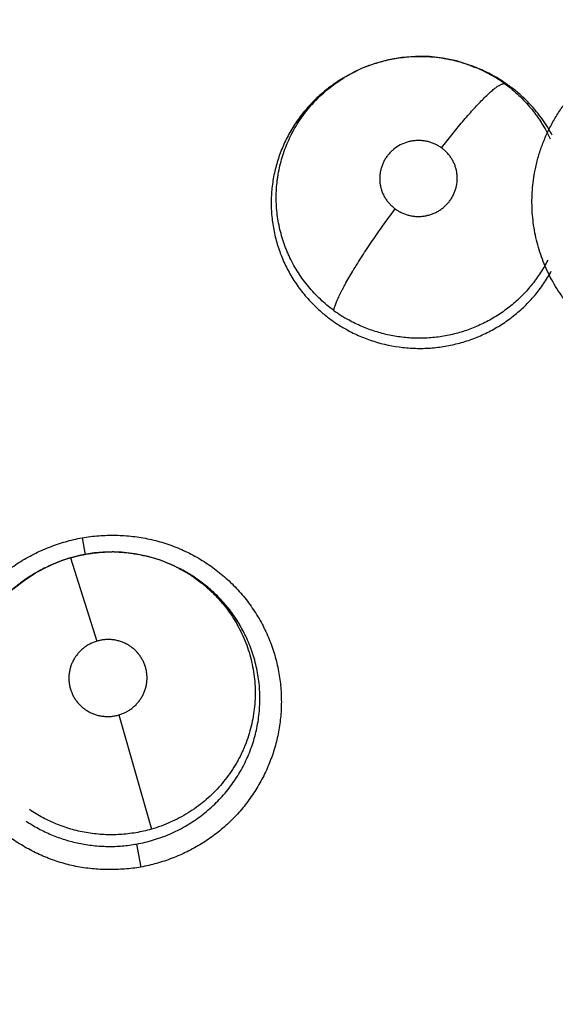
# Model space of a CAD drawing. Units: inches. Extents: x 0.4 to 16.6, y 0.6 to 10.4.
# Drawn here: x 5.5 to 5.5, y 9.3 to 9.4 of the extents above; entities that cross this region are included whole.
import ezdxf

# ---------------------------------------------------------------- set-up
doc = ezdxf.new("R2010")
doc.units = ezdxf.units.IN
doc.header["$LTSCALE"] = 0.935
doc.header["$MEASUREMENT"] = 0
doc.layers.get('0').update_dxf_attribs({"linetype": 'CONTINUOUS'})

msp = doc.modelspace()

# ---------------------------------------------------------------- linework, layer by layer
at = {"color": 7, "linetype": 'CONTINUOUS'}
for p, q in [((5.5355644511, 9.3512421118), (5.5355815566, 9.3512354531)), ((5.5355816613, 9.3512354272), (5.5358592872, 9.3511275919)), ((5.5217068561, 9.3498846171), (5.5219067206, 9.3499935404)), ((5.5222332518, 9.3501943849), (5.5219606787, 9.3500355685)), ((5.5225495969, 9.3503736989), (5.522127292, 9.3501320835)), ((5.522127869, 9.3501324192), (5.5222110119, 9.3501814019)), ((5.5204778948, 9.3490576992), (5.5217068561, 9.3498846171)), ((5.4941792719, 9.3012453859), (5.4944947661, 9.2994476638)), ((5.4929601895, 9.2991280056), (5.4929617717, 9.2991290072)), ((5.492961772, 9.2991290073), (5.4957596534, 9.2902926321)), ((5.4905426293, 9.2981926346), (5.4905885284, 9.2982114737)), ((5.4908174105, 9.2983195533), (5.4905446864, 9.2981927149)), ((5.5041964707, 9.2981404109), (5.5041979979, 9.2981396489)), ((5.504197998, 9.298139649), (5.504435762, 9.2980210395)), ((5.5044310072, 9.2980121672), (5.5054776716, 9.2974512353)), ((5.4980909547, 9.2824755413), (5.5015291751, 9.2703629887)), ((5.4999609647, 9.2687889719), (5.5004040731, 9.2663317038))]:
    msp.add_line(p, q, dxfattribs=at)
for points in [[(5.5355816872, 9.351235494), (5.5352419042, 9.3513633551), (5.5338467351, 9.351795836), (5.5324239797, 9.3520941539), (5.5309857644, 9.3522550461), (5.529529654, 9.3522793521), (5.5280732232, 9.352167629), (5.5266400667, 9.3519197281), (5.5252326402, 9.3515357432), (5.5238621242, 9.351017823), (5.5225495969, 9.3503736989)], [(5.5355753861, 9.3512177291), (5.5361136034, 9.3510268244), (5.5374805655, 9.3503906753)], [(5.4929617717, 9.2991290072), (5.4919895517, 9.2988065771), (5.4908126243, 9.2983167432)], [(5.5041949281, 9.2981411687), (5.5038969236, 9.298285819), (5.5025693891, 9.2988382324), (5.5011964497, 9.2992640188), (5.4997884988, 9.2995598489), (5.4983534138, 9.2997243252), (5.496909531, 9.299753576), (5.4954736259, 9.2996466873), (5.4940650539, 9.2994098266), (5.492961772, 9.2991290073)], [(5.4832523777, 9.2913181949), (5.4839969795, 9.2925669998), (5.4848566245, 9.2937443441), (5.485822164, 9.2948375971), (5.4868819852, 9.2958349753), (5.4880329449, 9.2967336304), (5.4892586833, 9.2975227879), (5.4905426293, 9.2981926346)], [(5.5054776716, 9.2974512353), (5.506692916, 9.2966467314), (5.5078270918, 9.2957334067), (5.5088656948, 9.2947228757), (5.5098040158, 9.2936212408), (5.5106325876, 9.292440395), (5.5113407882, 9.2911998049)]]:
    msp.add_lwpolyline(points, dxfattribs=at)
for centre, radius, start, end in [((5.5498532927, 9.0136866456), 0.7381889764, 0, 180), ((5.5498532927, 9.0136866456), 0.6643700787, 26.414788826, 153.5852139602), ((5.5300166827, 9.3370115866), 0.0152728557, 85.7220808801, 85.9177724654), ((5.5299600685, 9.336927057), 0.0153533579, 111.512270548, 120.2507419998), ((5.5299926776, 9.33685461), 0.0154327164, 110.4998824171, 111.526271641), ((5.5300570268, 9.3370686305), 0.0152059821, 67.5764713759, 68.6959531024), ((5.5301290618, 9.3364022471), 0.0158016776, 68.3951796511, 68.7710339212), ((5.5300128403, 9.3369632648), 0.015320236, 60.831831927, 67.5740266), ((5.5300199516, 9.336142328), 0.0160835118, 62.3575367313, 68.3747252353), ((5.5298803966, 9.3364092887), 0.0157604713, 120.6517945214, 126.634168575), ((5.5300542096, 9.3361260335), 0.0160927645, 120.4344766371, 120.6700203019), ((5.5300739502, 9.3360923881), 0.0161317735, 119.963413539, 120.4343962907), ((5.529921404, 9.336997347), 0.0152731601, 120.6826340458, 121.397491897), ((5.5300951588, 9.3371195011), 0.0151436921, 53.9970356393, 60.8156963092), ((5.5300907932, 9.3362755173), 0.0159326577, 60.826396955, 62.3609969304), ((5.5298682086, 9.3376746844), 0.0152628724, 233.8081127679, 240.8852170528), ((5.4973397796, 9.284286464), 0.0154742422, 106.4408244425, 114.807089295), ((5.4973230575, 9.284533039), 0.0152244761, 89.1019019312, 89.7953841495), ((5.4973105921, 9.2842866915), 0.015472342, 71.8394006592, 72.9602221256), ((5.4973678857, 9.2844572696), 0.0152924037, 63.4792791035, 71.8441723075), ((5.497213426, 9.2838386559), 0.0158283347, 114.7954115589, 121.1399678361), ((5.4973600388, 9.2842323739), 0.0155318414, 114.8950217566, 116.0127875125), ((5.49722094, 9.2838203868), 0.0158480709, 113.8618178281, 114.683635383), ((5.4973537584, 9.2844240756), 0.0153284131, 62.4906883238, 63.4810516648), ((5.4973809799, 9.2844760059), 0.0152697808, 55.5387382125, 62.4912793739), ((5.4974329326, 9.2839797258), 0.015690816, 62.5038769543, 63.4418806323), ((5.4974070187, 9.2839347287), 0.0157426947, 56.5403127873, 62.4958260208), ((5.4973277645, 9.2836441446), 0.0160539464, 121.1302436068, 122.025553579), ((5.4974329874, 9.2839737842), 0.0156957938, 55.5092384721, 56.5407935178), ((5.4974473424, 9.2839948628), 0.0156702916, 55.244538919, 55.5088568445), ((5.4974125069, 9.2840248912), 0.0156755157, 33.9389323436, 34.6644241005), ((5.4976987174, 9.284209607), 0.0153349389, 27.1911253187, 33.9633957491)]:
    msp.add_arc(centre, radius, start, end, dxfattribs=at)
for points, knots in [([(5.5421896808, 9.3402147916), (5.5422757292, 9.3406483982), (5.5424818277, 9.3415096504), (5.542889306, 9.3427743273), (5.5433922175, 9.3440057921), (5.5439875093, 9.3451971219), (5.5446721052, 9.3463415642), (5.5454431201, 9.3474320521), (5.5462960443, 9.3484623974), (5.5472257295, 9.3494269826), (5.5482271495, 9.3503200106), (5.5491170324, 9.3509995638), (5.5498594582, 9.3515015387), (5.550622324, 9.3519752189), (5.55161051, 9.3525125304), (5.5528416769, 9.3530685304), (5.5545305136, 9.3536901099), (5.5558432581, 9.3540226265), (5.5567270576, 9.354182919)], [0, 0, 0, 0, 0.0618958483, 0.1238474938, 0.1858681538, 0.2479642732, 0.310141498, 0.372409991, 0.4347777974, 0.4972442187, 0.5598076125, 0.6224716578, 0.6538513889, 0.6852631114, 0.74817274, 0.8111845688, 0.8742350136, 1, 1, 1, 1]), ([(5.5245880561, 9.3513100174), (5.5248473141, 9.3514069478), (5.5253703485, 9.3515865165), (5.5261669068, 9.3518128069), (5.5269729634, 9.3519960708), (5.5277885945, 9.3521355059), (5.5286131529, 9.352230726), (5.5297190417, 9.3522992566), (5.5305519481, 9.3522850882), (5.5311039274, 9.3522456937)], [0, 0, 0, 0, 0.1252032738, 0.2500037412, 0.3744100571, 0.4989438668, 0.6241243715, 0.7496783417, 1, 1, 1, 1]), ([(5.5311559525, 9.3522418914), (5.5315313491, 9.3522138106), (5.5322808933, 9.3521297216), (5.5332084477, 9.3519547598), (5.5339433095, 9.351773715), (5.5344911869, 9.3516173944), (5.5350324711, 9.3514413079), (5.5353883027, 9.3513106495), (5.5355645138, 9.351242179)], [0, 0, 0, 0, 0.2489560132, 0.4982753902, 0.6236459877, 0.7493832286, 0.8749772341, 1, 1, 1, 1]), ([(5.5208556147, 9.3253568799), (5.5206072883, 9.3255388796), (5.5201218382, 9.3259185629), (5.5194306209, 9.32653059), (5.5187797216, 9.3271810402), (5.5181724983, 9.3278664727), (5.5176107603, 9.328585657), (5.5170944684, 9.3293388044), (5.5166243156, 9.3301243646), (5.5162723616, 9.3308024239), (5.5160170154, 9.331356138), (5.515839429, 9.331775108), (5.515675305, 9.3321982681), (5.5154740391, 9.3327681705), (5.5152549999, 9.333492748), (5.5150463072, 9.3343786517), (5.5148923836, 9.3352773551), (5.514794527, 9.3361828811), (5.5147529235, 9.3370898289), (5.5147677379, 9.3379955989), (5.5148260967, 9.3387483034), (5.5149007733, 9.3393489372), (5.51499467, 9.3399498868), (5.5151468948, 9.340695233), (5.515382823, 9.3415748566), (5.5156716366, 9.3424354824), (5.5160132414, 9.3432761218), (5.5164074927, 9.3440965367), (5.5168524717, 9.3448944482), (5.5173450838, 9.3456652288), (5.5178822747, 9.3464035013), (5.5183661704, 9.346988891), (5.5187737974, 9.3474385042), (5.5191963372, 9.3478773387), (5.5197508618, 9.3484034212), (5.5204543449, 9.348993857), (5.5211917553, 9.3495409473), (5.5217040591, 9.3498751476), (5.5219645111, 9.3500341133)], [0, 0, 0, 0, 0.0316323724, 0.0632722976, 0.0948005272, 0.1261171544, 0.157296732, 0.1884996729, 0.2198729952, 0.2513015482, 0.2669373728, 0.2825122886, 0.2980470782, 0.3135619424, 0.3446019385, 0.3757653857, 0.4070148753, 0.4382215201, 0.4692836838, 0.5002346858, 0.5312378286, 0.5467980481, 0.5624117643, 0.5937212031, 0.6249047182, 0.6559243896, 0.686930063, 0.7180730456, 0.7493847556, 0.7807393225, 0.8120004053, 0.8431344536, 0.8587187012, 0.8743455095, 0.9057164242, 0.93719983, 0.9686499563, 1, 1, 1, 1]), ([(5.5416442333, 9.3472294309), (5.5413687668, 9.3475232117), (5.540796401, 9.3480882146), (5.5400287501, 9.3487362887), (5.5393874499, 9.3492172973), (5.538892243, 9.3495601772), (5.5383825513, 9.3498848968), (5.5380339201, 9.3500884504), (5.5378572855, 9.3501870657)], [0, 0, 0, 0, 0.2504840727, 0.4996427919, 0.624205591, 0.7489821494, 0.8741762636, 1, 1, 1, 1]), ([(5.5204760677, 9.3490564644), (5.5202588531, 9.3488948657), (5.5198325003, 9.34856005), (5.519219493, 9.3480245081), (5.5186341717, 9.3474570374), (5.5180784586, 9.3468601674), (5.5175551503, 9.3462370224), (5.5170667392, 9.3455902377), (5.5166148305, 9.3449211804), (5.5161996986, 9.3442302136), (5.5158211428, 9.3435170647), (5.515479572, 9.3427830711), (5.5151763618, 9.342031997), (5.5149143082, 9.3412681039), (5.5146943301, 9.3404948616), (5.5145154737, 9.3397132974), (5.5143781997, 9.3389229761), (5.5142830046, 9.3381245787), (5.5142301393, 9.3373205245), (5.5142201686, 9.3365149143), (5.5142528256, 9.3357118758), (5.5143281564, 9.3349140676), (5.514445385, 9.3341222954), (5.5146043922, 9.3333360106), (5.5148062917, 9.3325561999), (5.5150497942, 9.3317864296), (5.5153327148, 9.331031392), (5.5156542328, 9.3302947956), (5.5160141314, 9.3295773892), (5.5164126336, 9.3288786464), (5.5168492765, 9.3281989051), (5.5174805376, 9.3273201768), (5.518005663, 9.326697686), (5.5183767128, 9.326302786)], [0, 0, 0, 0, 0.0314515346, 0.062943413, 0.0945221227, 0.1261175865, 0.1576426688, 0.1890133164, 0.2202295056, 0.2513933739, 0.2826134863, 0.3139823888, 0.3454012829, 0.3766657773, 0.4077568431, 0.4387515416, 0.4697660535, 0.5009004504, 0.5321158396, 0.5633320395, 0.5944527646, 0.6254392015, 0.6563830076, 0.6873945764, 0.718588435, 0.7499170807, 0.7811448369, 0.8122151897, 0.8432412246, 0.8743420365, 0.9056200206, 0.9370498909, 1, 1, 1, 1]), ([(5.5322896963, 9.3425759309), (5.5326506598, 9.3430506871), (5.5331994344, 9.3437565114), (5.5339447453, 9.3446796083), (5.5345025815, 9.345351995), (5.5350531301, 9.3459959176), (5.5355893592, 9.3466025803), (5.5361045189, 9.3471634764), (5.5365918034, 9.3476711497), (5.5370453824, 9.3481190894), (5.5374025349, 9.3484496161), (5.5376681032, 9.3486795851), (5.5378486147, 9.3488282665), (5.5380174519, 9.3489594204), (5.5381743283, 9.3490729818), (5.5383190756, 9.3491689555), (5.5384515799, 9.349247567), (5.538571848, 9.349309144), (5.5386799659, 9.3493540488), (5.5387761616, 9.3493826347), (5.5388608146, 9.3493953453), (5.5389343531, 9.3493925242), (5.5389780934, 9.3493795424), (5.53899706, 9.3493705248)], [0, 0, 0, 0, 0.1845934603, 0.2766920725, 0.3672078024, 0.4549955044, 0.5389013519, 0.6178026039, 0.6906979619, 0.7566815736, 0.8150878341, 0.8412756766, 0.8654053455, 0.8874625597, 0.9074372575, 0.925333993, 0.9411991675, 0.9550994955, 0.9671206956, 0.9773853619, 0.9860874031, 0.9934998258, 1, 1, 1, 1]), ([(5.5389970336, 9.349370544), (5.5392561585, 9.3491823097), (5.5397607726, 9.348790892), (5.5404768738, 9.3481583904), (5.5411488702, 9.3474840691), (5.5416722389, 9.3468882564), (5.5420680921, 9.3463913151), (5.542353802, 9.3460077659), (5.5426274823, 9.3456147352), (5.5429746305, 9.3450809642), (5.5433749278, 9.3443965304), (5.5436585964, 9.3438303642), (5.5437906398, 9.3435438586)], [0, 0, 0, 0, 0.1259862029, 0.2510141204, 0.3755910093, 0.5002215767, 0.5627403748, 0.6254733246, 0.6883218226, 0.7511022683, 0.8759052846, 1, 1, 1, 1]), ([(5.5440129088, 9.3439178503), (5.5438540121, 9.3442173285), (5.5435160707, 9.344805608), (5.5429516571, 9.3456536482), (5.5423297713, 9.3464654498), (5.5418787995, 9.3469792692), (5.5416442331, 9.347229431)], [0, 0, 0, 0, 0.2491126382, 0.4980840356, 0.7480136455, 1, 1, 1, 1]), ([(5.5322896895, 9.3425759359), (5.5321814648, 9.3426546065), (5.5319577377, 9.3428011314), (5.5316021795, 9.3429870514), (5.531291892, 9.3431130097), (5.5310361354, 9.3431955342), (5.5307764851, 9.3432658683), (5.5304468021, 9.3433302411), (5.5300452724, 9.3433683936), (5.5296411698, 9.34336774), (5.5292389307, 9.3433292142), (5.5288428827, 9.3432517817), (5.5283282499, 9.3430987429), (5.5277165357, 9.3428157356), (5.5271718623, 9.34242037), (5.5267904809, 9.3420473798), (5.5265336666, 9.3417416959), (5.526308907, 9.341412314), (5.5261172816, 9.3410634387), (5.5259617333, 9.3406984436), (5.5258636834, 9.3403831424), (5.5258040994, 9.3401256166), (5.5257572948, 9.3398655713), (5.5257237011, 9.3395377895), (5.5257225824, 9.3391426467), (5.5257612752, 9.3387488685), (5.5258390869, 9.3383606789), (5.525955395, 9.3379825033), (5.5260831396, 9.3376782478), (5.5262037451, 9.33744266), (5.526335937, 9.3372129183), (5.5265218856, 9.3369388078), (5.5267774392, 9.3366334503), (5.5270629538, 9.3363534352), (5.5272713425, 9.3361853474), (5.5273796053, 9.3361066479)], [0, 0, 0, 0, 0.0314262318, 0.0626957481, 0.0941056916, 0.1099470766, 0.1257961937, 0.1572701481, 0.1887111118, 0.2203847766, 0.2520437148, 0.2834780938, 0.3150145096, 0.3779919655, 0.4407417567, 0.4720349367, 0.503123637, 0.5343564088, 0.5655466336, 0.596466196, 0.6273920877, 0.6429618851, 0.658530695, 0.6894301622, 0.7202141653, 0.7511920519, 0.7822090083, 0.8130489687, 0.8439740614, 0.8595761429, 0.8751908011, 0.9062099559, 0.9372354102, 0.968562525, 1, 1, 1, 1]), ([(5.5273796053, 9.3361066479), (5.5274880945, 9.336027784), (5.5277132131, 9.3358808432), (5.5280696682, 9.335694289), (5.5284422704, 9.3355431316), (5.528763926, 9.3354482332), (5.5290267484, 9.3353908031), (5.5292922919, 9.3353458576), (5.5296270422, 9.3353141215), (5.5300306324, 9.3353144942), (5.5304328806, 9.3353538325), (5.530829277, 9.3354314415), (5.5312155022, 9.3355467505), (5.5315266008, 9.3356730756), (5.5317676398, 9.3357922441), (5.5320021892, 9.3359224941), (5.5322820415, 9.336105387), (5.5325941026, 9.3363566635), (5.532879956, 9.3366370845), (5.5331371398, 9.3369428822), (5.5333618938, 9.3372718817), (5.5336159675, 9.3377361376), (5.5338452602, 9.3383598795), (5.533945615, 9.3390160046), (5.5339465077, 9.3395427946), (5.5339077474, 9.3399361861), (5.5338291463, 9.3403241304), (5.5337129643, 9.340702876), (5.533559571, 9.3410680009), (5.5334014166, 9.3413580331), (5.5332577222, 9.3415807553), (5.5331029894, 9.341796667), (5.5328899083, 9.34205116), (5.5326052631, 9.3423305242), (5.5323976894, 9.3424974258), (5.5322896895, 9.3425759359)], [0, 0, 0, 0, 0.0315034097, 0.0630239332, 0.094360136, 0.1257986775, 0.1416599418, 0.157528959, 0.1890354746, 0.2205065902, 0.2521836882, 0.2838193402, 0.3152326499, 0.346716144, 0.3625519687, 0.3783677177, 0.4097120897, 0.4409413722, 0.47232306, 0.5036209312, 0.5346449286, 0.5657481834, 0.6277610218, 0.6896407746, 0.7205435383, 0.751323503, 0.7823238518, 0.8133635886, 0.8442245746, 0.8751900351, 0.8908164092, 0.9064599788, 0.9375595993, 0.9686383907, 1, 1, 1, 1]), ([(5.5629480703, 9.3194945317), (5.5622336174, 9.3193855537), (5.5607900766, 9.3192396918), (5.5589755051, 9.3192490195), (5.55753019, 9.3193798554), (5.5566332443, 9.3195149409), (5.5559222329, 9.3196560504), (5.5552164572, 9.3198193441), (5.5543445812, 9.3200643752), (5.5533187024, 9.3204217313), (5.5519839084, 9.3209792157), (5.550702528, 9.3216552436), (5.5494909666, 9.3224405936), (5.5483315924, 9.3232947664), (5.5472520586, 9.3242498495), (5.5462663036, 9.3252939248), (5.5455766794, 9.3261186836), (5.5449394163, 9.3269827846), (5.5443574056, 9.3278835867), (5.5438322172, 9.3288174933), (5.5432102816, 9.3301007978), (5.5427071846, 9.3314377287), (5.5423305215, 9.3328107552), (5.5421126577, 9.3338554496), (5.5419602082, 9.3349111422), (5.5418440421, 9.3363275426), (5.5418621398, 9.3381070825), (5.5420514951, 9.3395184593), (5.5421896808, 9.3402147916)], [0, 0, 0, 0, 0.0629472926, 0.1261162187, 0.1577126928, 0.1892860705, 0.205065235, 0.2208394319, 0.2523726173, 0.2838924924, 0.3153969081, 0.3783054621, 0.4097204253, 0.441091291, 0.5036713765, 0.5349073026, 0.5660985675, 0.5972486356, 0.6283640537, 0.6594498403, 0.69050802, 0.7525150202, 0.7834950538, 0.8144545408, 0.8454001925, 0.8763371785, 0.9381680157, 1, 1, 1, 1]), ([(5.5208556007, 9.3253568855), (5.5208663656, 9.3254070975), (5.520892392, 9.3255131858), (5.5209413045, 9.3256798726), (5.5210027436, 9.3258635681), (5.5210770763, 9.3260644412), (5.5211646057, 9.3262825453), (5.5213046293, 9.3266090417), (5.5214667433, 9.3269562598), (5.5216491813, 9.3273241886), (5.5218040075, 9.3276251935), (5.5219719508, 9.3279412923), (5.5222186253, 9.3283921456), (5.5225573849, 9.3289866287), (5.523000227, 9.3297302506), (5.5234827415, 9.330509673), (5.5239982717, 9.3313147065), (5.5245397262, 9.3321343932), (5.5250992993, 9.3329579867), (5.525669403, 9.3337750311), (5.5264234919, 9.334829064), (5.5269967907, 9.3356024259), (5.5273796022, 9.3361066502)], [0, 0, 0, 0, 0.0122032426, 0.025944607, 0.0412705203, 0.0582231517, 0.0768352771, 0.0971114812, 0.1426380097, 0.1678715041, 0.1947008141, 0.223071596, 0.2529289643, 0.3168239788, 0.3856544783, 0.4585899099, 0.5346512282, 0.6128142394, 0.692028593, 0.7712587617, 0.849559063, 1, 1, 1, 1]), ([(5.5435352556, 9.3306876568), (5.5434203457, 9.3304616738), (5.5431792506, 9.3300161338), (5.5427845619, 9.3293674065), (5.5423570382, 9.3287393092), (5.5418961576, 9.328132184), (5.5414030518, 9.3275467711), (5.540706596, 9.3267990617), (5.5399557789, 9.3261048386), (5.5391564408, 9.3254720238), (5.5385333664, 9.3250284803), (5.5378860173, 9.3246154535), (5.5372159419, 9.3242335562), (5.5365266491, 9.3238846748), (5.5358218021, 9.3235717625), (5.5351043179, 9.3232955622), (5.5343749577, 9.3230553679), (5.5336332929, 9.3228516336), (5.532879937, 9.3226848322), (5.5321170859, 9.3225554474), (5.5313484162, 9.3224643963), (5.5305777832, 9.3224118433), (5.5298077501, 9.3223981044), (5.5290393029, 9.3224226657), (5.5282720296, 9.3224851773), (5.5275062548, 9.3225867211), (5.526493233, 9.3227732873), (5.5254971594, 9.3230338454), (5.5245286331, 9.3233678659), (5.5235795153, 9.3237501413), (5.5228896731, 9.3240908465), (5.5224418935, 9.3243403259)], [0, 0, 0, 0, 0.0309516071, 0.0618165342, 0.0926704802, 0.1236706674, 0.1548364429, 0.1860758746, 0.2483846361, 0.2794270422, 0.3105033102, 0.3417167344, 0.3731373988, 0.4046261227, 0.4359964786, 0.4672483872, 0.498449574, 0.5297080542, 0.5611108285, 0.5926129338, 0.6241330807, 0.6555723562, 0.6868765198, 0.7181198503, 0.7493996003, 0.7808229474, 0.8123862864, 0.8751187006, 0.9062738447, 0.9374195518, 1, 1, 1, 1]), ([(5.5222264447, 9.3233148464), (5.5224537008, 9.3231895432), (5.5229160295, 9.3229494804), (5.5236282897, 9.3226232161), (5.5243578149, 9.3223308907), (5.5258378246, 9.321820278), (5.5273821607, 9.321492468), (5.5289428121, 9.3213554739), (5.5299913709, 9.3213146604), (5.5310396658, 9.3213504199), (5.5320787188, 9.321462654), (5.5328522449, 9.3215842006), (5.5336210895, 9.3217434355), (5.5343834909, 9.3219411178), (5.535135721, 9.3221757997), (5.5358736073, 9.3224456107), (5.5365942096, 9.3227498779), (5.537296922, 9.3230884791), (5.5379820569, 9.3234615928), (5.5386491559, 9.3238689077), (5.5392967874, 9.3243090824), (5.5401292243, 9.3249359122), (5.5409129182, 9.3256210021), (5.5416393996, 9.3263598839), (5.5423268331, 9.3271332581), (5.5429557223, 9.3279585945), (5.5435209183, 9.3288263268), (5.5437811401, 9.3292736627), (5.5439050406, 9.329499685)], [0, 0, 0, 0, 0.0311199792, 0.0624388652, 0.0939137865, 0.1253193178, 0.2501675478, 0.281653323, 0.3131712596, 0.3759562084, 0.407199794, 0.4384589505, 0.469815273, 0.5013172792, 0.532869024, 0.5642722875, 0.5954957535, 0.6266312013, 0.6577739285, 0.6890100057, 0.7203238465, 0.7516367353, 0.8139344514, 0.8449060583, 0.8758523263, 0.9379742327, 0.9690907104, 1, 1, 1, 1]), ([(5.5183767129, 9.3263027865), (5.5186561468, 9.326005391), (5.5192399302, 9.3254323108), (5.520178578, 9.3246442511), (5.5211734793, 9.3239318309), (5.5218707985, 9.3235109407), (5.5222264444, 9.3233148466)], [0, 0, 0, 0, 0.2502678139, 0.5010863672, 0.7509301523, 1, 1, 1, 1]), ([(5.4796684639, 9.2800275989), (5.4795440277, 9.280607318), (5.4793548325, 9.2817806816), (5.4792511918, 9.2835600537), (5.4793276906, 9.285341873), (5.4795847411, 9.2871080751), (5.4800225076, 9.2888403175), (5.4806334497, 9.2905217947), (5.481410318, 9.292136349), (5.4823459599, 9.2936677316), (5.4834328606, 9.2950992511), (5.4846589042, 9.2964171891), (5.4860122666, 9.2976079419), (5.487481152, 9.298657756), (5.4890523775, 9.2995520885), (5.4907044938, 9.3002887492), (5.4924166117, 9.3008658058), (5.4935879707, 9.3011435823), (5.4941774078, 9.3012550127)], [0, 0, 0, 0, 0.06201956, 0.1240617713, 0.1861348053, 0.2482472182, 0.3104257504, 0.3726971838, 0.4350658653, 0.4975296797, 0.5600941512, 0.6227552478, 0.6855013247, 0.7483339624, 0.8112747866, 0.8742874201, 0.9372530982, 1, 1, 1, 1]), ([(5.4941774078, 9.3012550127), (5.4947675221, 9.3013547263), (5.4959596763, 9.3015000019), (5.4977612717, 9.3015520045), (5.4995617406, 9.3014338847), (5.5013409168, 9.3011404423), (5.503078133, 9.3006667698), (5.5047561818, 9.3000219104), (5.5063593458, 9.2992144251), (5.5078719189, 9.2982527538), (5.5092779517, 9.2971455036), (5.5105647409, 9.2959056226), (5.5117199344, 9.2945456582), (5.51273109, 9.293078061), (5.5135854233, 9.2915159256), (5.5142768426, 9.2898764474), (5.5147993761, 9.2881765662), (5.5150311958, 9.2870135586), (5.5151168427, 9.2864281566)], [0, 0, 0, 0, 0.0627598005, 0.1257304658, 0.1887433814, 0.2516805282, 0.3145048256, 0.3772380434, 0.4398833252, 0.5024319188, 0.5648831594, 0.6272431288, 0.6895101455, 0.7516898799, 0.8138104069, 0.875897331, 0.9379580539, 1, 1, 1, 1]), ([(5.4929601834, 9.2991280039), (5.4933188374, 9.2992336033), (5.4940448187, 9.2994182889), (5.4951493716, 9.2996159733), (5.4962623019, 9.2997341064), (5.4970064885, 9.2997587425), (5.4973774274, 9.2997574181)], [0, 0, 0, 0, 0.250565841, 0.5015084961, 0.7514015588, 1, 1, 1, 1]), ([(5.4975616879, 9.2997556449), (5.4979229323, 9.2997499822), (5.4984658689, 9.2997220804), (5.4991874305, 9.2996467892), (5.4997285715, 9.2995712449), (5.5002664012, 9.2994769387), (5.5009751966, 9.2993264837), (5.501499489, 9.2991855799), (5.5018445384, 9.2990798216)], [0, 0, 0, 0, 0.2491880661, 0.374556382, 0.5003104544, 0.6259622964, 0.7510847864, 1, 1, 1, 1]), ([(5.4888143979, 9.2972548677), (5.4885896213, 9.297114276), (5.4881468734, 9.2968219405), (5.487506262, 9.2963525213), (5.4868921569, 9.2958533538), (5.4863062342, 9.2953263316), (5.4857477748, 9.294772121), (5.4852169635, 9.294190078), (5.4847149193, 9.2935808248), (5.4844004015, 9.2931578294), (5.4842484733, 9.2929423917)], [0, 0, 0, 0, 0.1258181116, 0.2516627693, 0.3767473521, 0.5012210501, 0.6255019707, 0.7499752743, 0.8748954025, 1, 1, 1, 1]), ([(5.5060213685, 9.2970660769), (5.5063122703, 9.2968663282), (5.5067382469, 9.2965512282), (5.5072832683, 9.2961023323), (5.5076807229, 9.2957510729), (5.5080665323, 9.295385034), (5.5084399477, 9.2950044951), (5.5088000608, 9.2946107071), (5.5092598475, 9.2940713651), (5.5097964656, 9.2933705694), (5.510377394, 9.2924875375), (5.5108937279, 9.2915642653), (5.5114937289, 9.2902866089), (5.5119584501, 9.2889503134), (5.5122733655, 9.2875778957), (5.5124903289, 9.2861863781), (5.5125569751, 9.2847738824), (5.5124724302, 9.2833677086), (5.5123339882, 9.2823209105), (5.5121205988, 9.2812844428), (5.5118338443, 9.2802642237), (5.511534649, 9.279433491), (5.5112612108, 9.2787845714), (5.5110395081, 9.2783063271), (5.510800676, 9.2778359748), (5.5104585251, 9.2772182338), (5.5099883214, 9.276467072), (5.5093626351, 9.2756066834), (5.5086797099, 9.2747932041), (5.5079420103, 9.2740315524), (5.5071503858, 9.2733228751), (5.5063077332, 9.2726686812), (5.5054210418, 9.2720730857), (5.5044964438, 9.2715428319), (5.5035395451, 9.271078417), (5.5025503997, 9.2706803865), (5.5018725819, 9.2704611412), (5.5015291891, 9.270362997)], [0, 0, 0, 0, 0.0312150071, 0.0468194128, 0.0624507638, 0.0781252199, 0.0938535411, 0.1096023778, 0.1253181905, 0.156536067, 0.187608783, 0.2187400208, 0.2500248896, 0.3123964388, 0.3433869999, 0.3744920668, 0.4368905096, 0.467962907, 0.4990251303, 0.5302097814, 0.5614918743, 0.5926907387, 0.6082434534, 0.6237716082, 0.6393098554, 0.6548961074, 0.6862266091, 0.7176301624, 0.7489281443, 0.7801032943, 0.8113462751, 0.8428359245, 0.8743946609, 0.9057561993, 0.9370428914, 0.9684078138, 1, 1, 1, 1]), ([(5.5103055771, 9.2929406375), (5.5100402235, 9.2933243668), (5.5096169007, 9.2938817916), (5.5090046867, 9.2945824792), (5.5085241745, 9.2950851878), (5.5080218873, 9.2955660414), (5.50732129, 9.2961787919), (5.5067642658, 9.2966032356), (5.506380585, 9.2968694585)], [0, 0, 0, 0, 0.2507226092, 0.3754786405, 0.4999221093, 0.6243157204, 0.7490328293, 1, 1, 1, 1]), ([(5.4980909581, 9.2824755423), (5.4982212529, 9.282513941), (5.4984773576, 9.2826029924), (5.4987848824, 9.2827447729), (5.4990213573, 9.2828751146), (5.4991943217, 9.2829817379), (5.499362252, 9.2830970171), (5.4995778331, 9.2832607229), (5.4998311494, 9.2834836498), (5.5001068187, 9.2837797076), (5.5003521902, 9.2841012964), (5.5005300552, 9.2843876703), (5.500654243, 9.284625635), (5.5007660946, 9.2848687891), (5.5008835213, 9.2851831165), (5.5009862182, 9.2855721266), (5.5010498738, 9.2859688005), (5.5010736659, 9.2863694919), (5.5010575553, 9.2867705129), (5.5010015823, 9.2871674419), (5.5009064646, 9.2875567136), (5.5007723344, 9.2879348362), (5.5006019949, 9.2882983778), (5.5003964404, 9.2886429441), (5.5001969104, 9.2889114996), (5.5000214868, 9.2891145717), (5.4998360123, 9.2893092251), (5.4995867908, 9.2895342943), (5.4992625848, 9.2897741402), (5.4989153229, 9.28998148), (5.4985489206, 9.2901543223), (5.4981673843, 9.2902904903), (5.4978396562, 9.2903728953), (5.4975726521, 9.2904194703), (5.4973035117, 9.2904532856), (5.4969653218, 9.2904712159), (5.4965590564, 9.2904527433), (5.496155401, 9.2903951579), (5.4958903005, 9.2903311337), (5.495759652, 9.2902926317)], [0, 0, 0, 0, 0.0315627434, 0.0628889985, 0.0785587589, 0.0942836306, 0.1100822263, 0.1258690322, 0.1571628679, 0.1883535432, 0.2197140629, 0.2510115818, 0.266550612, 0.2820613268, 0.3131805747, 0.3443804948, 0.3753981961, 0.4063770445, 0.4374956727, 0.4684996203, 0.4993666622, 0.5304509847, 0.5615712563, 0.5925029633, 0.623523904, 0.639171508, 0.6548362376, 0.6859759807, 0.7170627591, 0.7483970675, 0.779802462, 0.8110464778, 0.8423840283, 0.8581898379, 0.8740027951, 0.9053931562, 0.9367474232, 0.9683516552, 1, 1, 1, 1]), ([(5.4999609657, 9.2687889721), (5.5002647548, 9.2688437527), (5.5008673934, 9.2689702794), (5.5017568979, 9.2692112145), (5.5026282652, 9.2695018943), (5.5034818147, 9.2698414972), (5.5043170363, 9.2702305778), (5.5051301701, 9.2706686368), (5.5059163718, 9.2711513994), (5.5066704824, 9.2716761846), (5.5073902537, 9.272242003), (5.508075852, 9.2728490188), (5.5087264589, 9.2734961892), (5.5093400101, 9.2741804401), (5.5099128294, 9.2748975117), (5.5104414359, 9.2756437831), (5.5109236454, 9.2764173514), (5.5113591435, 9.2772176969), (5.5117477046, 9.2780442616), (5.512088227, 9.2788927884), (5.5123780374, 9.2797575367), (5.5126147364, 9.2806339602), (5.5127998819, 9.2815208933), (5.512932657, 9.2824194282), (5.5130119754, 9.2833264897), (5.5130385239, 9.2842359971), (5.5130113437, 9.2851423554), (5.5129302023, 9.2860434073), (5.512795061, 9.2869389862), (5.5126064988, 9.2878272768), (5.5123660849, 9.2887045), (5.5120754199, 9.289565259), (5.5117355348, 9.2904050578), (5.5114763331, 9.2909494285), (5.5113389487, 9.2912170631)], [0, 0, 0, 0, 0.0317020262, 0.063198674, 0.094593194, 0.1259867771, 0.1574905191, 0.189166939, 0.2207899067, 0.252189075, 0.2834679607, 0.3147619054, 0.3461775544, 0.3776597558, 0.4090961269, 0.440380837, 0.4715266648, 0.5026575967, 0.5339015614, 0.5652725876, 0.5965036483, 0.6275101989, 0.6584515591, 0.6895018476, 0.7207355142, 0.7519076364, 0.782894115, 0.813804299, 0.8447636031, 0.8758550476, 0.907009717, 0.938123349, 0.9691043662, 1, 1, 1, 1]), ([(5.495759652, 9.2902926317), (5.4956290417, 9.2902541409), (5.4953717322, 9.290164223), (5.4950016825, 9.2899938002), (5.4946508693, 9.2897891475), (5.4943770607, 9.2895908166), (5.4941698863, 9.2894165799), (5.4939715397, 9.289232833), (5.4937418989, 9.2889861079), (5.4934966196, 9.2886650786), (5.4932841344, 9.2883215249), (5.493136105, 9.2880192812), (5.4930362982, 9.2877705757), (5.492949228, 9.2875175637), (5.4928641622, 9.2871931801), (5.4928004286, 9.2867964464), (5.4927765231, 9.2863962536), (5.4927932364, 9.2859958963), (5.4928498707, 9.285598668), (5.4929448925, 9.2852090016), (5.4930786815, 9.2848311645), (5.4932494971, 9.2844681275), (5.4934559227, 9.2841232853), (5.4936954825, 9.2838006261), (5.4939207822, 9.2835525363), (5.4941157158, 9.2833677756), (5.4943198055, 9.2831922754), (5.4945362198, 9.2830321971), (5.4947633349, 9.2828891539), (5.4949981123, 9.2827570601), (5.4953042336, 9.2826133682), (5.4956861356, 9.2824767191), (5.4960794174, 9.2823779266), (5.4964139715, 9.2823282822), (5.4966844598, 9.2823078348), (5.4968884232, 9.2823021698), (5.4970918648, 9.2823064851), (5.4973615207, 9.2823253174), (5.4976970104, 9.2823730372), (5.4979606258, 9.2824371349), (5.4980909581, 9.2824755423)], [0, 0, 0, 0, 0.0316388186, 0.0632161847, 0.0945277753, 0.1258603504, 0.1416390792, 0.1574074193, 0.188663145, 0.2198221169, 0.2511361288, 0.2823748948, 0.2978852434, 0.3133825992, 0.34452511, 0.375670885, 0.4066033346, 0.4375203465, 0.4686201447, 0.499686675, 0.530562306, 0.5615982927, 0.5927598864, 0.6237924383, 0.6548280709, 0.6704905893, 0.6861770655, 0.7173531658, 0.7329169281, 0.7485231813, 0.7799246155, 0.8113612833, 0.8426289343, 0.8739958283, 0.8898138125, 0.9056394882, 0.9213874913, 0.937076391, 0.9684286129, 1, 1, 1, 1]), ([(5.5151168427, 9.2864281566), (5.5151992465, 9.2858649213), (5.515308318, 9.2847292578), (5.5153050859, 9.2830181908), (5.5151360067, 9.2813144121), (5.5148019188, 9.2796339059), (5.5143032842, 9.2779928788), (5.5136471687, 9.2764059413), (5.5128410217, 9.2748868344), (5.5118921842, 9.2734494319), (5.5109887185, 9.2723316895), (5.5102038062, 9.2714917853), (5.5093785884, 9.2706893496), (5.5082753158, 9.2697610868), (5.5068486574, 9.268779682), (5.5053299363, 9.2679433325), (5.5037382341, 9.2672536189), (5.5020924092, 9.2667107887), (5.5009682096, 9.2664464934), (5.5004026183, 9.2663391382)], [0, 0, 0, 0, 0.0620387002, 0.1241050411, 0.1862052982, 0.2483444661, 0.3105429686, 0.3728290719, 0.4352110259, 0.4976871699, 0.5602586589, 0.5915869487, 0.6229348605, 0.6856650836, 0.7484659882, 0.8113590366, 0.8743236275, 0.9372574336, 1, 1, 1, 1]), ([(5.5004026183, 9.2663391382), (5.499835492, 9.2662477942), (5.4986915895, 9.266110889), (5.496963965, 9.2660499137), (5.495236476, 9.2661413227), (5.4935263919, 9.2663940527), (5.4918522357, 9.2668164095), (5.4902292237, 9.2673994508), (5.4886713605, 9.2681348054), (5.4871926853, 9.2690141874), (5.4858071061, 9.2700293812), (5.4845265084, 9.2711698385), (5.4833623761, 9.2724253867), (5.4823263349, 9.2737859822), (5.4814300405, 9.2752406425), (5.4806795352, 9.2767744744), (5.4800811226, 9.278372848), (5.4797876367, 9.2794724011), (5.4796684639, 9.2800275989)], [0, 0, 0, 0, 0.0627763548, 0.1257350179, 0.1886968206, 0.2515660876, 0.314347208, 0.3770729021, 0.4397398753, 0.5023225403, 0.5647983326, 0.6271693378, 0.6894400492, 0.7516258642, 0.8137609289, 0.8758657818, 0.9379439776, 1, 1, 1, 1]), ([(5.501529189, 9.2703629975), (5.5012564945, 9.2702850596), (5.5007084219, 9.2701445105), (5.4998778016, 9.269979657), (5.4990420911, 9.26986108), (5.4982013965, 9.2697880488), (5.4973556534, 9.269760755), (5.4965070204, 9.2697805674), (5.495660618, 9.2698463522), (5.4948218739, 9.2699574421), (5.4939939627, 9.2701139891), (5.4931769395, 9.2703160077), (5.4923709799, 9.2705634275), (5.4915779345, 9.2708551111), (5.4908014607, 9.2711892924), (5.490046107, 9.2715640634), (5.4893153215, 9.2719783256), (5.488845342, 9.2722806236), (5.4886151784, 9.2724379348)], [0, 0, 0, 0, 0.0629965338, 0.1256027449, 0.1880062979, 0.2503902045, 0.3129511674, 0.375866067, 0.4388452696, 0.5014307828, 0.5637022987, 0.6259045738, 0.6882780411, 0.7508739468, 0.8135016673, 0.8759538034, 0.9380755609, 1, 1, 1, 1]), ([(5.488242056, 9.2712258189), (5.4886659966, 9.2709415457), (5.4893236533, 9.270545527), (5.4902340635, 9.2700822511), (5.490932044, 9.2697681652), (5.4916428219, 9.2694889903), (5.4923657849, 9.2692450842), (5.4931012214, 9.2690363221), (5.4938490713, 9.2688626578), (5.4946070797, 9.2687242469), (5.4953710902, 9.2686218984), (5.4961371152, 9.2685569905), (5.4971580203, 9.2685197515), (5.4984383312, 9.268563956), (5.4994552943, 9.2686977865), (5.4999609657, 9.2687889718)], [0, 0, 0, 0, 0.1248207997, 0.1873500718, 0.2497387561, 0.3119119248, 0.3740189649, 0.4362486232, 0.4987882965, 0.5616933672, 0.6246075866, 0.687217504, 0.7496124744, 0.8743479846, 1, 1, 1, 1])]:
    msp.add_open_spline(points, degree=3, knots=knots, dxfattribs=at)
for points in [[(5.5222109255, 9.3501813509), (5.5222157085, 9.3501841448), (5.5222204915, 9.3501869386), (5.5222252746, 9.3501897325)], [(5.4908219344, 9.2983210676), (5.4908304024, 9.2983249882), (5.4908388704, 9.2983289087), (5.4908473384, 9.2983328293)]]:
    msp.add_open_spline(points, degree=3, dxfattribs=at)

doc.saveas('drawing.dxf')
